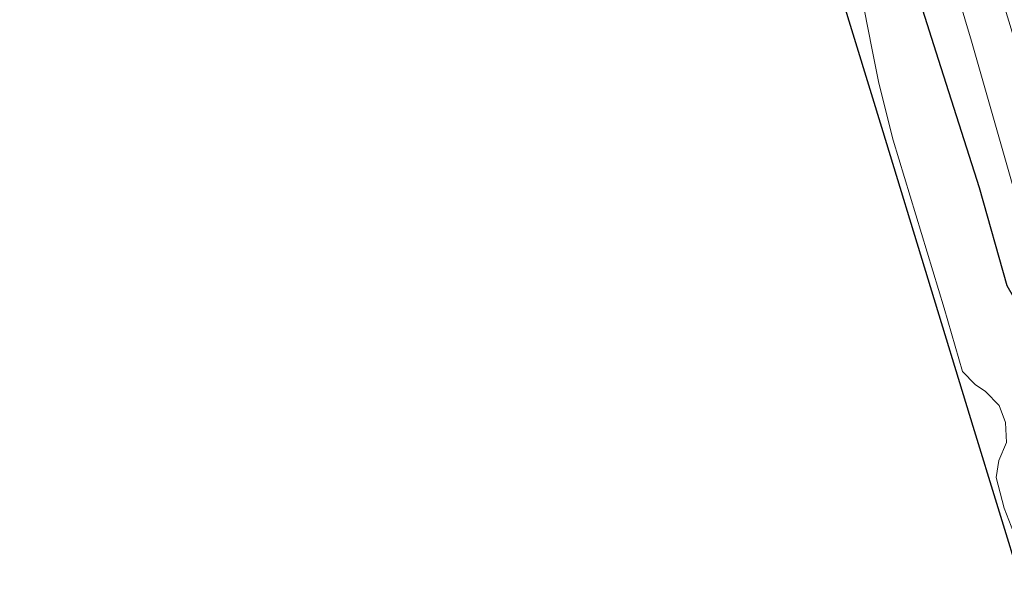
# Model space of a CAD drawing. Units: metres. Extents: x 181138 to 186552, y 562499 to 568750.
# Drawn here: x 185234 to 185326, y 563229 to 563282 of the extents above; entities that cross this region are included whole.
import ezdxf

# ---------------------------------------------------------------- set-up
doc = ezdxf.new("R2010")
doc.units = ezdxf.units.M
doc.layers.add('B-ME-GW-INSTEEKWATERGANG-L-B1', color=10, linetype='Continuous')
doc.layers.add('B-ME-KG-KADASTRAAL-OPNAMEDTMGRENS-L-B1', color=10, linetype='Continuous')
for name, color, linetype, lineweight in [('B-ME-GW-KRUINLIJN-L-B1', 93, 'Continuous', 18), ('B-ME-IE-GRASLAND-GV-B6', 93, 'Continuous', 18), ('B-ME-OG-WATER-GV-B6', 153, 'Continuous', 18)]:
    doc.layers.add(name, color=color, linetype=linetype, lineweight=lineweight)

msp = doc.modelspace()

# ---------------------------------------------------------------- linework, layer by layer
at = {"layer": 'B-ME-GW-INSTEEKWATERGANG-L-B1'}
msp.add_polyline3d([(185336.194, 563231.211, -0.628), (185334.749, 563236.034, -0.592), (185333.408, 563241.564, -0.446), (185331.721, 563246.266, -0.425), (185330.006, 563250.826, -0.442), (185328.497, 563253.859, -0.487), (185326.514, 563257.313, -0.605), (185323.933, 563266.483, -0.609), (185319.885, 563279.162, -0.591), (185315.922, 563291.649, -0.638), (185310.933, 563310.056, -0.658), (185306.518, 563323.894, -0.703), (185302.02, 563340.173, -0.486), (185295.769, 563361.023, -0.634), (185290.799, 563375.84, -0.716), (185286.956, 563389.908, -0.676), (185282.151, 563403.938, -0.626), (185276.5, 563424.044, -0.59), (185273.099, 563434.266, -0.682), (185269.446, 563445.66, -0.683)], dxfattribs=at)
at = {"layer": 'B-ME-GW-KRUINLIJN-L-B1'}
msp.add_polyline3d([(185329.502, 563229.371, 0.721), (185328.561, 563231.879, 0.855), (185327.331, 563233.725, 0.861), (185326.243, 563236.54, 0.862), (185325.476, 563239.419, 0.862), (185325.726, 563241.005, 0.866), (185326.46, 563242.673, 0.871), (185326.349, 563244.557, 0.866), (185325.771, 563246.148, 0.84), (185324.5, 563247.434, 0.812), (185323.535, 563248.1, 0.804), (185322.322, 563249.319, 0.773), (185320.63, 563255.223, 0.704), (185315.861, 563270.942, 0.7), (185314.492, 563276.255, 0.773), (185313.889, 563279.382, 0.789), (185313.13, 563283.188, 0.803)], dxfattribs=at)
at = {"layer": 'B-ME-IE-GRASLAND-GV-B6'}
for points in [[(185328.001, 563228.957, 0.773), (185323.336, 563244.178, 0.888), (185314.901, 563271.699, 0.728), (185305.778, 563301.469, 0.749), (185298.426, 563325.458, 0.725), (185291.888, 563347.412, 0.635), (185283.576, 563375.325, 0.659), (185276.74, 563397.786, 0.65), (185268.632, 563424.427, 0.697), (185263.456, 563442.24, 0.654)], [(185304.19, 563342.544, -1.329), (185308.69, 563328.016, -1.32), (185311.695, 563317.206, -1.32), (185317.48, 563299.319, -1.314), (185323.189, 563280.179, -1.298), (185328.418, 563261.861, -1.292), (185332.203, 563248.977, -1.278), (185334.08, 563243.521, -1.278), (185336.652, 563236.219, -1.278), (185338.033, 563231.717, -1.278), (185336.194, 563231.211, -0.628), (185334.749, 563236.034, -0.592), (185333.408, 563241.564, -0.446), (185331.721, 563246.266, -0.425), (185330.006, 563250.826, -0.442), (185328.497, 563253.859, -0.487), (185326.514, 563257.313, -0.605), (185323.933, 563266.483, -0.609), (185319.885, 563279.162, -0.591), (185315.922, 563291.649, -0.638), (185310.933, 563310.056, -0.658), (185306.518, 563323.894, -0.703), (185302.02, 563340.173, -0.486), (185304.19, 563342.544, -1.329)], [(185315.922, 563291.649, -0.638), (185319.885, 563279.162, -0.591), (185323.933, 563266.483, -0.609), (185326.514, 563257.313, -0.605)], [(185313.13, 563283.188, 0.803), (185313.889, 563279.382, 0.789), (185314.492, 563276.255, 0.773), (185315.861, 563270.942, 0.7), (185320.63, 563255.223, 0.704), (185322.322, 563249.319, 0.773), (185323.535, 563248.1, 0.804), (185324.5, 563247.434, 0.812), (185325.771, 563246.148, 0.84), (185326.349, 563244.557, 0.866), (185326.46, 563242.673, 0.871), (185325.726, 563241.005, 0.866), (185325.476, 563239.419, 0.862), (185326.243, 563236.54, 0.862), (185327.331, 563233.725, 0.861), (185328.561, 563231.879, 0.855), (185329.502, 563229.371, 0.721), (185328.001, 563228.957, 0.773)], [(185326.349, 563244.557, 0.866), (185325.771, 563246.148, 0.84), (185324.5, 563247.434, 0.812), (185323.535, 563248.1, 0.804), (185322.322, 563249.319, 0.773), (185320.63, 563255.223, 0.704), (185315.861, 563270.942, 0.7), (185314.492, 563276.255, 0.773), (185313.889, 563279.382, 0.789), (185313.13, 563283.188, 0.803)], [(185327.331, 563233.725, 0.861), (185326.243, 563236.54, 0.862), (185325.476, 563239.419, 0.862), (185325.726, 563241.005, 0.866), (185326.46, 563242.673, 0.871)]]:
    msp.add_polyline3d(points, dxfattribs=at)
at = {"layer": 'B-ME-KG-KADASTRAAL-OPNAMEDTMGRENS-L-B1'}
msp.add_polyline3d([(185328.001, 563228.957, 0.773), (185323.336, 563244.178, 0.888), (185314.901, 563271.699, 0.728), (185305.778, 563301.469, 0.749), (185298.426, 563325.458, 0.725), (185291.888, 563347.412, 0.635), (185283.576, 563375.325, 0.659), (185276.74, 563397.786, 0.65), (185268.632, 563424.427, 0.697), (185263.456, 563442.24, 0.654), (185257.636, 563462.267, 0.63), (185251.912, 563480.796, 0.601), (185244.243, 563505.62, 0.649), (185236.905, 563529.37, 0.668), (185234.115, 563538.464, 0.553)], dxfattribs=at)
at = {"layer": 'B-ME-OG-WATER-GV-B6'}
msp.add_polyline3d([(185321.037, 563300.556, -1.314), (185326.88, 563281.338, -1.298), (185332.303, 563263.215, -1.292), (185335.861, 563250.125, -1.278), (185337.498, 563245.504, -1.278), (185340.155, 563237.586, -1.278), (185341.775, 563232.747, -1.278), (185338.033, 563231.717, -1.278), (185336.652, 563236.219, -1.278), (185334.08, 563243.521, -1.278), (185332.203, 563248.977, -1.278), (185328.418, 563261.861, -1.292), (185323.189, 563280.179, -1.298), (185317.48, 563299.319, -1.314)], dxfattribs=at)

doc.saveas('drawing.dxf')
